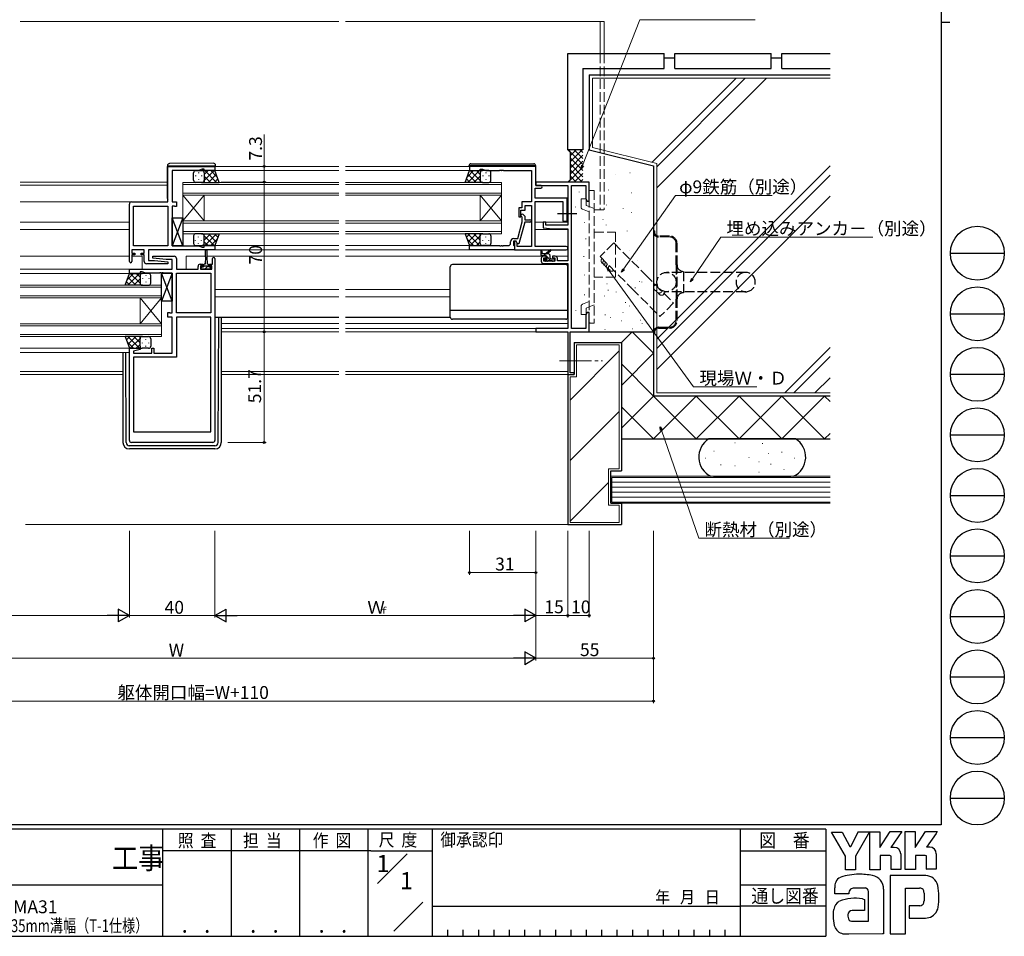
# Model space of a CAD drawing. Extents: x 0 to 1133, y 0 to 806.
# Drawn here: x 673 to 1133, y 0 to 428 of the extents above; entities that cross this region are included whole.
import ezdxf
from ezdxf.enums import TextEntityAlignment as Align

# ---------------------------------------------------------------- set-up
doc = ezdxf.new("R2010")
doc.units = 0
doc.linetypes.add('YCENTER_1', pattern=[13, 10, -1, 1, -1])
doc.linetypes.add('YHIDDEN_1', pattern=[4, 3, -1])
doc.layers.add('USER1', color=3, linetype='CONTINUOUS')
doc.layers.add('YKK_ZWAK', color=7, linetype='CONTINUOUS')
for name, color, linetype, lineweight in [('YKK_11', 7, 'CONTINUOUS', 30), ('YKK_12', 2, 'CONTINUOUS', 13), ('YKK_13', 4, 'CONTINUOUS', 30), ('YKK_D', 6, 'CONTINUOUS', 13), ('YSS_K', 3, 'CONTINUOUS', 13), ('YSS_KE', 3, 'CONTINUOUS', 30)]:
    doc.layers.add(name, color=color, linetype=linetype, lineweight=lineweight)
doc.styles.get("Standard").update_dxf_attribs({"font": 'ROMANS.SHX', "bigfont": 'EXTFONT.SHX'})
doc.styles.add('YKK_OSSTYLE1', font='romans.shx', dxfattribs={"width": 0.9, "bigfont": 'EXTFONT.SHX'})

# ---------------------------------------------------------------- blocks, each defined once
blk = doc.blocks.new('A201')
at = {"layer": 'YKK_ZWAK', "color": 254, "linetype": 'Continuous'}
for p, q in [((571, 410), (571, 35)), ((571, 222.5), (573, 222.5)), ((571, 35), (21, 35)), ((544, 34), (21, 34)), ((389, 34), (389, 9)), ((437, 34), (437, 9)), ((452, 34), (452, 9)), ((524, 34), (524, 9)), ((544, 34), (544, 9)), ((548.59, 27.71), (545.31, 33.35)), ((545.31, 33.35), (547.82, 33.35)), ((547.82, 33.35), (549.62, 29.99)), ((551.6, 33.43), (549.77, 29.88)), ((554.19, 33.43), (550.95, 27.7)), ((551.6, 33.43), (554.19, 33.43)), ((554.33, 24.55), (554.33, 33.41)), ((554.33, 33.41), (556.63, 33.41)), ((556.63, 29.77), (559.04, 33.45)), ((556.63, 33.41), (556.63, 29.77)), ((559.04, 33.45), (561.77, 33.45)), ((561.77, 33.45), (559.24, 29.78)), ((562.55, 24.63), (562.55, 33.49)), ((562.55, 33.49), (564.89, 33.49)), ((564.89, 29.78), (567.34, 33.49)), ((564.89, 33.49), (564.89, 29.78)), ((567.34, 33.49), (570.04, 33.49)), ((569.77, 33.02), (567.54, 29.84)), ((570.04, 33.49), (569.77, 33.02)), ((549.62, 29.99), (549.77, 29.88)), ((548.59, 24.53), (548.59, 27.71)), ((550.95, 27.7), (550.95, 24.53)), ((558.98, 27.87), (556.7, 27.87)), ((556.7, 27.87), (556.7, 24.55)), ((559.29, 27.75), (558.98, 27.87)), ((559.99, 29.78), (559.24, 29.78)), ((559.29, 24.61), (559.29, 27.75)), ((561.53, 28.24), (561.53, 24.61)), ((567.26, 27.89), (564.99, 27.89)), ((564.99, 27.89), (564.99, 24.63)), ((567.57, 27.77), (567.26, 27.89)), ((568.29, 29.84), (567.54, 29.84)), ((567.57, 24.65), (567.57, 27.77)), ((569.83, 28.24), (569.83, 24.65)), ((550.95, 24.53), (548.59, 24.53)), ((556.7, 24.55), (554.33, 24.55)), ((559.02, 23.22), (559.02, 9.57)), ((567.3, 23.22), (559.02, 23.22)), ((561.53, 24.61), (559.29, 24.61)), ((564.99, 24.63), (562.55, 24.63)), ((567.57, 24.68), (567.61, 24.65)), ((569.83, 24.65), (567.57, 24.65)), ((524, 21), (544, 21)), ((546.08, 18.95), (546.08, 20.33)), ((549.41, 18.95), (546.08, 18.95)), ((553.25, 20.28), (550.61, 20.23)), ((554.02, 12.52), (554.02, 19.47)), ((557.51, 20.01), (557.51, 9.59)), ((562.61, 9.57), (562.61, 20.24)), ((562.61, 20.24), (565.93, 20.24)), ((566.98, 19.17), (566.99, 17.29)), ((552.55, 17.73), (553.05, 17.62)), ((553.05, 17.62), (553.05, 15.05)), ((566.01, 16.15), (563.48, 16.15)), ((563.48, 16.15), (563.48, 13.2)), ((452, 16), (524, 16)), ((553.05, 15.05), (550.2, 15.05)), ((550, 12.52), (554.02, 12.52)), ((553.71, 12.52), (553.96, 12.52)), ((554.02, 12.52), (554.02, 12.52)), ((563.48, 13.2), (567.28, 13.2)), ((567.28, 13.2), (568.06, 13.37)), ((549.41, 9.53), (548.34, 9.53)), ((557.28, 9.55), (549.41, 9.53)), ((557.51, 9.59), (557.28, 9.55)), ((559.02, 9.57), (562.05, 9.57)), ((562.05, 9.57), (562.61, 9.57)), ((21, 9), (544, 9))]:
    blk.add_line(p, q, dxfattribs=at)
at = {"layer": 'YKK_ZWAK', "color": 8, "linetype": 'Continuous'}
for p, q in [((573.13, 168.56), (585.73, 168.56)), ((573.13, 154.42), (585.73, 154.42)), ((573.13, 140.28), (585.73, 140.28)), ((573.13, 126.14), (585.73, 126.14)), ((573.13, 112), (585.73, 112)), ((573.13, 97.86), (585.73, 97.86)), ((573.13, 83.72), (585.73, 83.72)), ((573.13, 69.58), (585.73, 69.58)), ((573.13, 55.44), (585.73, 55.44)), ((573.13, 41.3), (585.73, 41.3))]:
    blk.add_line(p, q, dxfattribs=at)
at = {"layer": 'YKK_ZWAK', "color": 131, "linetype": 'Continuous'}
for p, q in [((405, 34), (405, 9)), ((421, 34), (421, 9)), ((437.7, 29), (389, 29)), ((437.7, 29), (452, 29)), ((439.26, 21.33), (446.19, 28.25)), ((524, 29), (544, 29)), ((297, 21), (389, 21)), ((443.05, 10.18), (449.85, 16.98)), ((544, 16), (524, 16)), ((455.6, 10.5), (455.6, 9)), ((459.2, 10.5), (459.2, 9)), ((462.8, 10.5), (462.8, 9)), ((466.4, 10.5), (466.4, 9)), ((470, 10.5), (470, 9)), ((473.6, 10.5), (473.6, 9)), ((477.2, 10.5), (477.2, 9)), ((480.8, 10.5), (480.8, 9)), ((484.4, 10.5), (484.4, 9)), ((488, 10.5), (488, 9)), ((491.6, 10.5), (491.6, 9)), ((495.2, 10.5), (495.2, 9)), ((498.8, 10.5), (498.8, 9)), ((502.4, 10.5), (502.4, 9)), ((506, 10.5), (506, 9)), ((509.6, 10.5), (509.6, 9)), ((513.2, 10.5), (513.2, 9)), ((516.8, 10.5), (516.8, 9)), ((520.4, 10.5), (520.4, 9))]:
    blk.add_line(p, q, dxfattribs=at)
at = {"layer": 'YKK_ZWAK', "color": 8, "linetype": 'Continuous'}
for centre in [(579.43, 168.56), (579.43, 154.42), (579.43, 140.28), (579.43, 126.14), (579.43, 112), (579.43, 97.86), (579.43, 83.72), (579.43, 69.58), (579.43, 55.44), (579.43, 41.3)]:
    blk.add_circle(centre, 6.3, dxfattribs=at)
at = {"layer": 'YKK_ZWAK', "color": 254, "linetype": 'Continuous'}
for centre, radius, start, end in [((559.99, 28.24), 1.54, 0.0017, 89.996), ((568.29, 28.29), 1.54, 0.0017, 89.996), ((551.66, 10.86), 12.63, 89.8916, 109.3085), ((552.03, 8.67), 14.82, 78.7801, 91.4694), ((554.38, 20.07), 3.18, 40.6642, 80.3169), ((567.19, 20.11), 3.1, 14.4457, 87.0875), ((549.69, 20.31), 3.6, 158.4108, 179.7178), ((548, 21.1), 1.75, 109.0213, 161.5126), ((554.22, 20.08), 3.29, 358.7806, 38.7656), ((555.55, 18.15), 14.9, 350.9903, 10.6762), ((550.91, 18.99), 1.51, 138.4638, 181.7136), ((550.51, 19.02), 1.21, 85.5055, 126.7804), ((552.9, 19.18), 1.16, 14.7552, 72.4499), ((566.05, 19.37), 0.878, 16.4312, 96.9166), ((564.38, 18.85), 2.62, 4.9342, 17.0355), ((548.59, 14.77), 2.79, 121.8271, 169.0847), ((550.8, 8.39), 9.51, 79.381, 112.0583), ((566.01, 17.08), 0.933, 269.9547, 342.9014), ((564.36, 17.54), 2.64, 343.6902, 354.7536), ((553.61, 13.72), 7.92, 168.7637, 199.8008), ((550.84, 13.77), 1.69, 171.082, 216.7192), ((550.21, 14.01), 1.03, 90.3395, 178.0364), ((567.24, 16.32), 3.07, 285.4429, 349.9045), ((550.18, 13.6), 1.09, 230.9728, 260.7549), ((548.6, 12.25), 2.73, 207.3144, 263.5946)]:
    blk.add_arc(centre, radius, start, end, dxfattribs=at)
at = {"layer": 'YKK_ZWAK', "color": 131, "linetype": 'Continuous', "style": 'YKK_OSSTYLE1', "width": 0.9}
for s, height, p in [('照  査', 3, (392.56, 29.87)), ('担  当', 3, (407.82, 29.87)), ('作  図', 3, (424.09, 29.88)), ('尺  度', 3, (439.51, 30.04)), ('御承認印', 3, (453.91, 30.05)), ('図\u3000番', 3.2, (528.43, 29.81)), ('年   月   日', 2.828, (504.13, 16.74)), ('通し図番', 3.2, (526.63, 16.8)), (' ． ．', 3.5, (392.18, 9.75)), (' ． ．', 3.5, (408.18, 9.75)), (' ． ．', 3.5, (424.18, 9.75))]:
    blk.add_text(s, height=height, dxfattribs=at).set_placement(p)
at = {"layer": 'YKK_ZWAK', "color": 254, "linetype": 'Continuous', "style": 'YKK_OSSTYLE1', "width": 0.9}
blk.add_text('工事', height=5, dxfattribs=at).set_placement((377.17, 24.75))

msp = doc.modelspace()

# ---------------------------------------------------------------- linework, layer by layer
at = {"layer": 'YKK_11', "linetype": 'ByBlock', "lineweight": -2, "ltscale": 0.5}
for p, q in [((742.47, 343.1), (742.47, 359.7)), ((742.47, 359.7), (764.47, 359.7)), ((764.47, 359.7), (764.47, 357.7)), ((914.47, 359.7), (883.47, 359.7)), ((883.47, 359.7), (883.47, 357.7)), ((914.47, 350.7), (914.47, 359.7)), ((756.74, 357.77), (744.47, 357.77)), ((744.47, 357.77), (744.47, 343.1)), ((758.47, 358.4), (756.74, 357.77)), ((759.47, 358.4), (758.47, 358.4)), ((759.47, 357.7), (759.47, 358.4)), ((764.47, 357.7), (759.47, 357.7)), ((883.47, 357.7), (888.47, 357.7)), ((888.47, 357.7), (888.47, 358.4)), ((888.47, 358.4), (889.47, 358.4)), ((889.47, 358.4), (891.12, 357.8)), ((891.12, 357.8), (897.51, 357.8)), ((897.51, 357.8), (897.69, 357.92)), ((897.69, 357.92), (898.24, 357.92)), ((898.24, 357.92), (898.43, 357.8)), ((898.43, 357.8), (898.51, 357.8)), ((898.51, 357.8), (898.69, 357.92)), ((898.69, 357.92), (899.24, 357.92)), ((899.24, 357.92), (899.43, 357.8)), ((899.43, 357.8), (912.47, 357.8)), ((912.47, 357.8), (912.47, 343.1)), ((939.47, 352.4), (914.47, 352.4)), ((914.47, 352.4), (914.47, 350.77)), ((914.47, 350.77), (929.47, 350.77)), ((916.87, 350.7), (914.47, 350.7)), ((929.47, 350.77), (929.47, 332.3)), ((931.1, 284.03), (931.1, 350.77)), ((931.1, 350.77), (937.84, 350.77)), ((937.84, 350.77), (937.84, 344.5)), ((939.47, 343.4), (939.47, 352.4)), ((914.1, 344.9), (914.1, 349.5)), ((914.1, 349.5), (916.87, 349.5)), ((724.47, 315.3), (724.47, 342.1)), ((725.47, 343.1), (742.47, 343.1)), ((726.4, 322.63), (726.4, 341.17)), ((726.4, 341.17), (742.47, 341.17)), ((742.47, 341.17), (742.47, 322.63)), ((742.47, 341.17), (742.47, 322.63)), ((744.47, 343.1), (746.47, 343.1)), ((745.34, 341.17), (744.47, 341.17)), ((744.47, 341.17), (744.47, 322.63)), ((745.51, 341.09), (745.34, 341.17)), ((745.67, 341), (745.51, 341.09)), ((746.47, 341), (745.67, 341)), ((746.47, 343.1), (746.47, 341)), ((912.47, 343.1), (907.97, 343.1)), ((907.97, 343.1), (907.97, 340.3)), ((909.47, 339.3), (909.47, 341.47)), ((909.47, 341.47), (912.47, 341.47)), ((912.47, 341.47), (912.47, 322.33)), ((929.17, 344.9), (914.1, 344.9)), ((914.1, 322.33), (914.1, 343.27)), ((914.1, 343.27), (927.17, 343.27)), ((927.17, 343.27), (927.17, 334.1)), ((929.17, 338.06), (929.17, 344.9)), ((937.84, 344.5), (938.47, 343.4)), ((938.47, 343.4), (939.47, 343.4)), ((907.97, 340.3), (906.47, 340.3)), ((906.47, 340.3), (906.47, 336.1)), ((906.47, 336.1), (907.47, 336.1)), ((907.47, 336.1), (907.47, 339.3)), ((907.47, 339.3), (909.47, 339.3)), ((908.07, 335.96), (907.65, 336.38)), ((908.49, 337.23), (909.27, 336.45)), ((909.27, 336.45), (909.27, 334.8)), ((929.05, 337.88), (929.17, 338.06)), ((929.05, 337.33), (929.05, 337.88)), ((929.17, 337.15), (929.05, 337.33)), ((929.17, 334.1), (929.17, 337.15)), ((905.99, 326), (908.07, 333.77)), ((909.27, 333.6), (906.56, 323.5)), ((908.07, 333.77), (908.07, 335.96)), ((909.27, 334.8), (911.67, 334.8)), ((911.67, 333.6), (909.27, 333.6)), ((919.17, 333.6), (917.97, 333.6)), ((917.97, 333.6), (917.97, 331)), ((919.17, 332.3), (919.17, 333.6)), ((929.47, 332.3), (919.17, 332.3)), ((927.17, 334.1), (929.17, 334.1)), ((917.97, 331), (922.47, 330.6)), ((922.47, 330.6), (929.47, 330.6)), ((929.47, 330.6), (929.47, 315.6)), ((742.47, 322.63), (726.4, 322.63)), ((744.47, 322.63), (748.51, 322.63)), ((748.51, 322.63), (748.69, 322.51)), ((748.69, 322.51), (749.24, 322.51)), ((749.24, 322.51), (749.43, 322.63)), ((749.43, 322.63), (749.51, 322.63)), ((749.51, 322.63), (749.69, 322.51)), ((749.69, 322.51), (750.24, 322.51)), ((750.24, 322.51), (750.43, 322.63)), ((750.43, 322.63), (756.74, 322.63)), ((756.74, 322.63), (758.47, 322)), ((759.47, 322), (759.47, 322.7)), ((759.47, 322.7), (764.47, 322.7)), ((764.47, 322.7), (764.47, 320.7)), ((883.47, 320.7), (883.47, 322.7)), ((883.47, 322.7), (897.51, 322.7)), ((897.51, 322.7), (897.69, 322.58)), ((897.69, 322.58), (898.24, 322.58)), ((898.24, 322.58), (898.43, 322.7)), ((898.43, 322.7), (898.51, 322.7)), ((898.51, 322.7), (898.69, 322.58)), ((898.69, 322.58), (899.24, 322.58)), ((899.24, 322.58), (899.43, 322.7)), ((899.43, 322.7), (901.67, 322.7)), ((902.67, 323.7), (902.67, 324.5)), ((905.27, 324.7), (903.97, 324.7)), ((903.97, 324.7), (903.97, 322.9)), ((903.97, 322.9), (904.17, 322.7)), ((904.17, 326), (905.99, 326)), ((904.17, 322.7), (904.47, 322.4)), ((905.27, 324.7), (904.47, 324.7)), ((904.47, 324.7), (904.47, 320.7)), ((904.47, 322.4), (904.47, 320.7)), ((905.77, 323.84), (905.27, 324.7)), ((905.96, 323.5), (905.27, 324.7)), ((905.77, 322.33), (905.77, 323.84)), ((912.47, 322.33), (905.77, 322.33)), ((906.56, 323.5), (905.96, 323.5)), ((928.65, 322.33), (914.1, 322.33)), ((731.47, 320.7), (725.67, 320.7)), ((725.67, 320.7), (725.67, 319.2)), ((725.67, 319.2), (727.07, 319.2)), ((727.07, 318.4), (725.67, 318.4)), ((725.67, 318.4), (725.67, 315.3)), ((727.07, 319.2), (727.07, 318.4)), ((730.07, 318.4), (730.07, 319.2)), ((730.07, 319.2), (731.47, 319.2)), ((731.47, 318.4), (730.07, 318.4)), ((731.47, 319.2), (731.47, 320.7)), ((731.47, 315.2), (731.47, 318.4)), ((764.47, 320.7), (733.4, 320.7)), ((733.4, 320.7), (733.4, 315.7)), ((735.45, 316.75), (735.49, 317.7)), ((735.49, 317.7), (745.47, 317.7)), ((758.47, 322), (759.47, 322)), ((904.47, 320.7), (883.47, 320.7)), ((904.47, 320.7), (928.65, 320.7)), ((919.27, 317.7), (917.97, 317.7)), ((919.27, 316.9), (919.27, 317.7)), ((923.57, 317.7), (922.27, 317.7)), ((922.27, 317.7), (922.27, 316.9)), ((742.45, 314.2), (732.47, 314.2)), ((733.4, 315.7), (736.28, 315.7)), ((741.66, 316.2), (735.45, 316.75)), ((736.28, 315.7), (742.49, 315.16)), ((744.54, 316.2), (741.66, 316.2)), ((742.49, 315.16), (742.45, 314.2)), ((744.54, 311.7), (744.54, 316.2)), ((746.47, 316.7), (746.47, 311.7)), ((756.57, 311.7), (756.57, 313)), ((757.57, 314), (758.87, 314)), ((758.87, 313.2), (757.77, 313.2)), ((757.77, 313.2), (757.77, 311.7)), ((758.87, 314), (758.87, 313.2)), ((761.87, 313.2), (761.87, 314)), ((761.87, 314), (763.27, 314)), ((762.97, 313.2), (761.87, 313.2)), ((762.97, 311.7), (762.97, 313.2)), ((763.27, 314), (763.27, 316.6)), ((764.47, 316.6), (764.47, 231.7)), ((916.97, 316.7), (916.97, 315.4)), ((917.97, 314.4), (929.47, 314.4)), ((918.17, 315.4), (918.17, 316.9)), ((918.17, 316.9), (919.27, 316.9)), ((923.37, 315.4), (918.17, 315.4)), ((922.27, 316.9), (923.37, 316.9)), ((923.37, 316.9), (923.37, 315.4)), ((924.57, 315.6), (924.57, 316.7)), ((929.47, 315.6), (924.57, 315.6)), ((929.47, 314.4), (929.47, 284.03)), ((724.47, 309.7), (724.47, 311.7)), ((724.47, 311.7), (744.54, 311.7)), ((729.47, 309.7), (724.47, 309.7)), ((730.47, 310.4), (729.47, 310.4)), ((729.47, 310.4), (729.47, 309.7)), ((732.2, 309.77), (730.47, 310.4)), ((738.51, 309.77), (732.2, 309.77)), ((738.69, 309.89), (738.51, 309.77)), ((739.24, 309.89), (738.69, 309.89)), ((739.43, 309.77), (739.24, 309.89)), ((739.51, 309.77), (739.43, 309.77)), ((739.69, 309.89), (739.51, 309.77)), ((740.24, 309.89), (739.69, 309.89)), ((740.43, 309.77), (740.24, 309.89)), ((744.47, 309.77), (740.43, 309.77)), ((744.47, 291.23), (744.47, 309.77)), ((746.47, 311.7), (756.57, 311.7)), ((746.47, 291.23), (746.47, 309.77)), ((746.47, 309.77), (762.54, 309.77)), ((757.77, 311.7), (762.97, 311.7)), ((762.54, 309.77), (762.54, 291.23)), ((762.54, 309.77), (762.54, 291.23)), ((742.47, 289.3), (742.47, 291.4)), ((742.47, 291.4), (743.27, 291.4)), ((743.27, 291.4), (743.43, 291.32)), ((743.43, 291.32), (743.6, 291.23)), ((743.6, 291.23), (744.47, 291.23)), ((762.54, 291.23), (746.47, 291.23)), ((938.47, 291.4), (937.84, 290.31)), ((937.84, 290.31), (937.84, 284.03)), ((939.47, 291.4), (938.47, 291.4)), ((939.47, 287.86), (939.47, 291.4)), ((744.47, 289.3), (742.47, 289.3)), ((744.47, 272.43), (744.47, 289.3)), ((762.54, 289.3), (746.47, 289.3)), ((746.47, 289.3), (746.47, 270.5)), ((762.54, 235.7), (762.54, 289.3)), ((762.54, 235.7), (762.54, 289.3)), ((939.35, 287.68), (939.47, 287.86)), ((939.35, 287.13), (939.35, 287.68)), ((939.47, 286.95), (939.35, 287.13)), ((939.35, 286.68), (939.47, 286.86)), ((939.35, 286.13), (939.35, 286.68)), ((939.47, 285.95), (939.35, 286.13)), ((939.47, 286.86), (939.47, 286.95)), ((939.47, 282.4), (939.47, 285.95)), ((929.47, 284.03), (914.47, 284.03)), ((914.47, 284.03), (914.47, 282.4)), ((914.47, 282.4), (929.47, 282.4)), ((929.47, 282.4), (929.47, 262.4)), ((930.47, 263.3), (930.47, 282.4)), ((930.47, 282.4), (939.47, 282.4)), ((937.84, 284.03), (931.1, 284.03)), ((724.47, 231.7), (724.47, 274.7)), ((724.47, 274.7), (729.43, 274.7)), ((729.5, 274.18), (726.4, 273.35)), ((726.4, 273.35), (726.4, 272.43)), ((726.4, 272.43), (734.97, 272.43)), ((729.43, 274.7), (729.5, 274.18)), ((734.97, 272.43), (734.97, 274.7)), ((734.97, 274.7), (735.97, 274.7)), ((735.97, 274.7), (735.97, 272.43)), ((735.97, 272.43), (744.47, 272.43)), ((746.47, 270.5), (726.4, 270.5)), ((726.4, 270.5), (726.4, 235.7)), ((929.47, 262.4), (932.47, 262.4)), ((932.47, 263.3), (930.47, 263.3)), ((932.47, 262.4), (932.47, 263.3)), ((726.4, 235.7), (762.54, 235.7)), ((763.47, 230.7), (725.47, 230.7))]:
    msp.add_line(p, q, dxfattribs=at)
for centre, radius, start, end in [((916.87, 350.1), 0.6, 270, 90), ((725.47, 342.1), 1, 90, 180), ((908.07, 336.8), 0.6, 45, 225), ((911.67, 334.2), 0.6, 270, 90), ((901.67, 323.7), 1, 270, 360), ((904.17, 324.5), 1.5, 90, 180), ((928.65, 321.52), 0.815, 270, 90), ((745.47, 316.7), 1, 0, 90), ((917.97, 316.7), 1, 90, 180), ((923.57, 316.7), 1, 0, 90), ((725.07, 315.3), 0.6, 180, 0), ((732.47, 315.2), 1, 180, 270), ((757.57, 313), 1, 90, 180), ((763.87, 316.6), 0.6, 360, 180), ((917.97, 315.4), 1, 180, 270), ((725.47, 231.7), 1, 180, 270), ((763.47, 231.7), 1, 270, 360)]:
    msp.add_arc(centre, radius, start, end, dxfattribs=at)
at = {"layer": 'YKK_12', "ltscale": 1.5}
for p, q in [((822.47, 427.4), (673.47, 427.4)), ((822.47, 359.7), (764.17, 359.7)), ((883.77, 359.7), (825.47, 359.7)), ((822.47, 357.7), (763.97, 357.7)), ((883.97, 357.7), (825.47, 357.7)), ((742.27, 352.4), (673.47, 352.4)), ((742.27, 351), (673.47, 351)), ((822.47, 352.21), (749.47, 352.21)), ((749.47, 352.21), (749.47, 346.21)), ((749.47, 351.21), (822.47, 351.21)), ((825.47, 352.21), (898.47, 352.21)), ((898.47, 351.21), (825.47, 351.21)), ((898.47, 352.21), (898.47, 346.21)), ((822.47, 347.21), (749.47, 347.21)), ((749.47, 346.21), (822.47, 346.21)), ((749.47, 334.21), (749.47, 346.21)), ((749.47, 334.21), (759.47, 346.21)), ((749.47, 346.21), (759.47, 334.21)), ((759.47, 334.21), (759.47, 346.21)), ((825.47, 347.21), (898.47, 347.21)), ((898.47, 346.21), (825.47, 346.21)), ((888.47, 334.21), (888.47, 346.21)), ((898.47, 334.21), (888.47, 346.21)), ((898.47, 346.21), (888.47, 334.21)), ((898.47, 334.21), (898.47, 346.21)), ((725.47, 343.1), (673.47, 343.1)), ((724.47, 333.6), (673.47, 333.6)), ((822.47, 334.21), (749.47, 334.21)), ((749.47, 334.21), (749.47, 328.21)), ((749.47, 333.21), (822.47, 333.21)), ((825.47, 334.21), (898.47, 334.21)), ((898.47, 333.21), (825.47, 333.21)), ((898.47, 334.21), (898.47, 328.21)), ((929.47, 333.6), (914.1, 333.6)), ((724.47, 330.2), (673.47, 330.2)), ((822.47, 329.21), (749.47, 329.21)), ((749.47, 328.21), (822.47, 328.21)), ((825.47, 329.21), (898.47, 329.21)), ((898.47, 328.21), (825.47, 328.21)), ((929.47, 330.2), (914.1, 330.2)), ((822.47, 322.7), (763.97, 322.7)), ((883.97, 322.7), (825.47, 322.7)), ((724.47, 317.7), (673.47, 317.7)), ((730.54, 317.7), (725.67, 317.7)), ((730.54, 317.7), (730.54, 311.7)), ((822.47, 320.7), (733.69, 320.7)), ((760.12, 317.7), (751.04, 317.7)), ((751.04, 317.7), (751.04, 311.81)), ((822.47, 317.7), (760.62, 317.7)), ((883.77, 320.7), (825.47, 320.7)), ((917.97, 317.7), (825.47, 317.7)), ((929.47, 317.7), (923.57, 317.7)), ((724.77, 311.7), (673.47, 311.7)), ((724.97, 309.7), (673.47, 309.7)), ((673.47, 304.21), (739.47, 304.21)), ((739.47, 304.21), (739.47, 298.21)), ((739.47, 303.21), (673.47, 303.21)), ((673.47, 299.21), (739.47, 299.21)), ((822.47, 302.2), (764.47, 302.2)), ((874.47, 302.2), (825.47, 302.2)), ((739.47, 298.21), (673.47, 298.21)), ((729.47, 286.21), (729.47, 298.21)), ((739.47, 286.21), (729.47, 298.21)), ((739.47, 298.21), (729.47, 286.21)), ((739.47, 286.21), (739.47, 298.21)), ((822.47, 298.8), (764.47, 298.8)), ((874.47, 298.8), (825.47, 298.8)), ((673.47, 286.21), (739.47, 286.21)), ((739.47, 286.21), (739.47, 280.21)), ((822.47, 286.3), (767.47, 286.3)), ((929.47, 286.3), (825.47, 286.3)), ((739.47, 285.21), (673.47, 285.21)), ((673.47, 281.21), (739.47, 281.21)), ((822.47, 284.03), (767.47, 284.03)), ((822.47, 282.4), (767.47, 282.4)), ((914.77, 284.03), (825.47, 284.03)), ((914.77, 282.4), (825.47, 282.4)), ((739.47, 280.21), (673.47, 280.21)), ((724.97, 274.7), (673.47, 274.7)), ((724.47, 272.7), (673.47, 272.7)), ((721.47, 263.9), (673.47, 263.9)), ((721.47, 262.4), (673.47, 262.4)), ((822.47, 263.9), (767.47, 263.9)), ((822.47, 262.4), (767.47, 262.4)), ((929.47, 263.9), (825.47, 263.9)), ((929.47, 262.4), (825.47, 262.4))]:
    msp.add_line(p, q, dxfattribs=at)
at = {"layer": 'YKK_12', "lineweight": 13, "ltscale": 1.5}
for p, q in [((825.47, 427.4), (946.47, 427.4)), ((944.47, 427.4), (944.47, 412.4)), ((946.47, 427.4), (946.47, 412.4))]:
    msp.add_line(p, q, dxfattribs=at)
at = {"layer": 'YKK_12', "linetype": 'YHIDDEN_1', "lineweight": 13, "ltscale": 1.5}
for p, q in [((944.47, 412.4), (944.47, 339.4)), ((946.47, 412.4), (946.47, 339.4)), ((941.77, 339.4), (946.47, 339.4))]:
    msp.add_line(p, q, dxfattribs=at)
at = {"layer": 'YKK_13', "ltscale": 1.5}
for p, q in [((742.27, 360.01), (742.27, 360)), ((742.27, 360), (742.77, 360)), ((742.27, 360), (742.27, 359.7)), ((742.27, 344.7), (742.27, 359.7)), ((742.77, 360), (764.27, 360)), ((763.76, 361.19), (743.26, 361.01)), ((764.27, 360), (764.77, 360)), ((764.77, 360), (764.77, 360.19)), ((764.77, 359.7), (764.77, 360)), ((883.67, 359.9), (883.17, 359.9)), ((883.17, 359.9), (883.17, 359.7)), ((913.97, 359.9), (883.67, 359.9)), ((884.17, 360.9), (913.47, 360.9)), ((914.47, 359.9), (913.97, 359.9)), ((914.47, 359.2), (914.47, 359.9)), ((754.47, 353.2), (754.47, 356.7)), ((755.42, 355.37), (755.42, 355.17)), ((755.47, 357.7), (758.47, 357.7)), ((756.83, 356.78), (756.83, 356.58)), ((758.25, 355.37), (758.25, 355.17)), ((764.47, 357.7), (758.47, 357.7)), ((759.47, 353.08), (764.09, 357.7)), ((759.47, 355.91), (761.26, 357.7)), ((759.47, 356.7), (759.47, 353.1)), ((759.47, 356.3), (759.47, 352.2)), ((759.47, 355.14), (762.41, 352.2)), ((759.74, 357.7), (765.24, 352.2)), ((761.42, 352.2), (765.11, 355.9)), ((762.57, 357.7), (765.53, 354.74)), ((766.43, 352.2), (764.47, 357.7)), ((881.51, 352.2), (883.47, 357.7)), ((885.37, 357.7), (882.41, 354.74)), ((888.2, 357.7), (882.7, 352.2)), ((886.52, 352.2), (882.83, 355.9)), ((883.47, 357.7), (889.47, 357.7)), ((888.47, 353.08), (883.85, 357.7)), ((888.47, 355.14), (885.53, 352.2)), ((888.47, 355.91), (886.68, 357.7)), ((888.47, 356.7), (888.47, 353.1)), ((888.47, 356.3), (888.47, 352.2)), ((892.47, 357.7), (889.47, 357.7)), ((889.69, 355.37), (889.69, 355.17)), ((891.11, 356.78), (891.11, 356.58)), ((892.52, 355.37), (892.52, 355.17)), ((893.47, 353.2), (893.47, 356.7)), ((758.47, 352.2), (755.47, 352.2)), ((756.83, 353.75), (756.83, 353.55)), ((758.25, 352.2), (766.43, 352.2)), ((759.47, 352.31), (759.58, 352.2)), ((764.25, 352.2), (765.86, 353.82)), ((889.69, 352.2), (881.51, 352.2)), ((883.69, 352.2), (882.08, 353.82)), ((888.47, 352.32), (888.36, 352.2)), ((889.47, 352.2), (892.47, 352.2)), ((891.11, 353.75), (891.11, 353.55)), ((749.47, 322.63), (744.47, 335.63)), ((749.47, 335.63), (744.47, 322.63)), ((744.47, 322.63), (744.47, 335.63)), ((744.47, 335.63), (749.47, 335.63)), ((749.47, 335.63), (749.47, 322.63)), ((754.47, 327.2), (754.47, 323.7)), ((758.47, 328.2), (755.47, 328.2)), ((756.83, 326.65), (756.83, 326.85)), ((758.25, 328.2), (766.43, 328.2)), ((759.47, 328.09), (759.58, 328.2)), ((759.47, 325.26), (762.41, 328.2)), ((759.47, 324.1), (759.47, 328.2)), ((759.47, 327.32), (764.09, 322.7)), ((759.47, 323.7), (759.47, 327.3)), ((759.74, 322.7), (765.24, 328.2)), ((761.42, 328.2), (765.11, 324.51)), ((764.25, 328.2), (765.86, 326.59)), ((766.43, 328.2), (764.47, 322.7)), ((889.69, 328.21), (881.51, 328.21)), ((881.51, 328.21), (883.47, 322.71)), ((883.69, 328.21), (882.08, 326.59)), ((888.2, 322.71), (882.7, 328.21)), ((886.52, 328.21), (882.83, 324.51)), ((888.47, 327.33), (883.85, 322.71)), ((888.47, 325.27), (885.53, 328.21)), ((888.47, 328.09), (888.36, 328.21)), ((888.47, 324.11), (888.47, 328.21)), ((888.47, 323.71), (888.47, 327.31)), ((889.47, 328.21), (892.47, 328.21)), ((891.11, 326.66), (891.11, 326.86)), ((893.47, 327.21), (893.47, 323.71)), ((749.47, 322.63), (744.47, 322.63)), ((755.42, 325.04), (755.42, 325.24)), ((755.47, 322.7), (758.47, 322.7)), ((756.83, 323.62), (756.83, 323.82)), ((758.25, 325.04), (758.25, 325.24)), ((764.47, 322.7), (758.47, 322.7)), ((759.47, 324.5), (761.26, 322.7)), ((762.57, 322.7), (765.53, 325.67)), ((885.37, 322.71), (882.41, 325.67)), ((883.47, 322.71), (889.47, 322.71)), ((888.47, 324.5), (886.68, 322.71)), ((892.47, 322.71), (889.47, 322.71)), ((889.69, 325.04), (889.69, 325.24)), ((891.11, 323.63), (891.11, 323.83)), ((892.52, 325.04), (892.52, 325.24)), ((760.12, 317.5), (760.12, 320.45)), ((760.62, 320.45), (760.62, 317.5)), ((916.97, 318.2), (916.97, 320.2)), ((920.17, 318.9), (916.97, 318.9)), ((917.27, 320.03), (917.47, 318.9)), ((919.27, 317.9), (917.27, 317.9)), ((918.87, 318.9), (921.09, 320.59)), ((919.47, 318.9), (921.29, 320.31)), ((919.57, 316.97), (919.57, 317.6)), ((921.17, 316.8), (921.17, 317.9)), ((759.12, 313.6), (759.12, 312.8)), ((759.12, 313.3), (761.62, 313.3)), ((759.87, 314), (759.52, 314)), ((760.12, 317.5), (759.87, 314)), ((760.62, 317.5), (760.87, 314)), ((761.22, 314), (760.87, 314)), ((761.62, 312.8), (761.62, 313.6)), ((928.47, 313.8), (875.47, 313.8)), ((919.06, 315.49), (918.56, 315.99)), ((918.77, 316.5), (919.11, 316.5)), ((919.87, 315.4), (919.27, 315.4)), ((922.17, 315.6), (920.07, 315.6)), ((921.47, 316.5), (922.87, 316.5)), ((922.87, 315.4), (922.37, 315.4)), ((923.17, 316.2), (923.17, 315.7)), ((722.51, 304.2), (724.47, 309.7)), ((726.37, 309.7), (723.41, 306.74)), ((729.2, 309.7), (723.7, 304.2)), ((724.47, 309.7), (730.47, 309.7)), ((729.47, 305.08), (724.85, 309.7)), ((729.47, 307.91), (727.68, 309.7)), ((729.47, 308.7), (729.47, 305.1)), ((733.47, 309.7), (730.47, 309.7)), ((732.11, 308.78), (732.11, 308.58)), ((734.47, 305.2), (734.47, 308.7)), ((744.47, 296.77), (739.47, 309.77)), ((744.47, 309.77), (739.47, 296.77)), ((739.47, 296.77), (739.47, 309.77)), ((739.47, 309.77), (744.47, 309.77)), ((744.47, 309.77), (744.47, 296.77)), ((758.07, 311.7), (758.07, 312.8)), ((758.07, 312.8), (759.12, 312.8)), ((762.67, 311.7), (758.07, 311.7)), ((761.62, 312.8), (762.67, 312.8)), ((762.67, 312.8), (762.67, 311.7)), ((874.47, 289.3), (874.47, 312.8)), ((929.47, 289.3), (929.47, 312.8)), ((730.69, 304.2), (722.51, 304.2)), ((724.69, 304.2), (723.08, 305.82)), ((727.52, 304.2), (723.83, 307.9)), ((729.47, 307.14), (726.53, 304.2)), ((729.47, 304.31), (729.36, 304.2)), ((729.47, 308.3), (729.47, 304.2)), ((730.47, 304.2), (733.47, 304.2)), ((730.69, 307.37), (730.69, 307.17)), ((732.11, 305.75), (732.11, 305.55)), ((733.52, 307.37), (733.52, 307.17)), ((744.47, 296.77), (739.47, 296.77)), ((929.47, 292.34), (874.47, 292.34)), ((764.47, 289.3), (822.47, 289.3)), ((765.98, 230.7), (766.26, 289.3)), ((767.47, 289.3), (767.47, 230.71)), ((825.47, 289.3), (874.47, 289.3)), ((928.47, 288.3), (875.47, 288.3)), ((730.69, 280.2), (722.51, 280.2)), ((722.51, 280.2), (724.47, 274.7)), ((724.69, 280.2), (723.08, 278.59)), ((726.37, 274.7), (723.41, 277.67)), ((729.2, 274.7), (723.7, 280.2)), ((727.52, 280.2), (723.83, 276.51)), ((729.47, 279.32), (724.85, 274.7)), ((729.47, 277.26), (726.53, 280.2)), ((729.47, 276.5), (727.68, 274.7)), ((729.47, 280.09), (729.36, 280.2)), ((729.47, 276.1), (729.47, 280.2)), ((729.47, 275.7), (729.47, 279.3)), ((730.47, 280.2), (733.47, 280.2)), ((730.69, 277.04), (730.69, 277.24)), ((732.11, 278.65), (732.11, 278.85)), ((733.52, 277.04), (733.52, 277.24)), ((734.47, 279.2), (734.47, 275.7)), ((721.47, 272.7), (721.47, 230.71)), ((722.96, 230.7), (722.76, 272.7)), ((724.47, 274.7), (730.47, 274.7)), ((733.47, 274.7), (730.47, 274.7)), ((732.11, 275.62), (732.11, 275.82)), ((764.48, 229.21), (724.46, 229.21)), ((764.47, 227.71), (724.47, 227.71))]:
    msp.add_line(p, q, dxfattribs=at)
at = {"layer": 'YKK_13', "linetype": 'YHIDDEN_1', "lineweight": 13, "ltscale": 1.5}
for p, q in [((939.47, 348.5), (941.77, 348.5)), ((939.47, 286.5), (939.47, 348.5)), ((941.77, 348.5), (941.77, 286.5)), ((935.67, 340.62), (935.67, 344.5)), ((935.67, 344.5), (937.97, 344.5)), ((937.97, 344.5), (937.97, 341.5)), ((937.97, 341.5), (939.47, 340.89)), ((939.47, 340.89), (941.77, 339.96)), ((936.3, 339.69), (939.47, 338.41)), ((941.77, 329), (951.77, 329)), ((951.77, 329), (951.77, 308)), ((951.77, 308), (941.77, 308)), ((936.3, 295.3), (939.47, 296.59)), ((939.47, 294.1), (941.77, 295.03)), ((935.67, 294.38), (935.67, 290.5)), ((935.67, 290.5), (937.97, 290.5)), ((937.97, 293.5), (939.47, 294.1)), ((937.97, 290.5), (937.97, 293.5)), ((939.47, 286.5), (941.77, 286.5))]:
    msp.add_line(p, q, dxfattribs=at)
at = {"layer": 'YKK_13', "linetype": 'YCENTER_1'}
msp.add_line((933.6, 337.6), (924.67, 337.6), dxfattribs=at)
at = {"layer": 'YKK_13', "linetype": 'YHIDDEN_1', "ltscale": 1.5}
for p, q in [((969.47, 329.64), (969.47, 329.14)), ((969.87, 329.64), (969.47, 329.64)), ((969.47, 329.14), (969.47, 282.14)), ((969.87, 329.64), (969.87, 329.14)), ((976.97, 327.14), (971.87, 327.14)), ((976.97, 326.74), (971.87, 326.74)), ((980.07, 313.64), (980.07, 323.64)), ((980.47, 313.64), (980.47, 323.64)), ((980.07, 313.64), (980.07, 297.64)), ((980.47, 297.64), (980.47, 313.64)), ((1012.57, 310.14), (975.57, 310.14)), ((983.47, 310.64), (983.47, 300.64)), ((1012.57, 301.14), (975.57, 301.14)), ((980.07, 287.64), (980.07, 297.64)), ((980.47, 287.64), (980.47, 297.64)), ((969.47, 282.14), (969.47, 281.64)), ((969.47, 281.64), (969.87, 281.64)), ((969.87, 282.14), (969.87, 281.64)), ((971.87, 284.54), (976.97, 284.54)), ((971.87, 284.14), (976.97, 284.14))]:
    msp.add_line(p, q, dxfattribs=at)
at = {"layer": 'YKK_13', "linetype": 'Continuous', "ltscale": 1.5}
for p, q in [((919.2, 317.9), (918.2, 318.9)), ((921.11, 318.23), (920.5, 318.85)), ((761.3, 313.3), (760.37, 312.38)), ((919.45, 315.4), (918.51, 316.35)), ((921.5, 315.6), (919.57, 317.53)), ((923.17, 316.18), (922.84, 316.5)), ((758.55, 312.8), (758.07, 312.32)), ((760.37, 312.38), (759.7, 311.7)), ((762.67, 312.43), (761.94, 311.7))]:
    msp.add_line(p, q, dxfattribs=at)
at = {"layer": 'YKK_13', "linetype": 'YCENTER_1', "lineweight": 13, "ltscale": 1.5}
msp.add_line((925.56, 268.9), (945.59, 268.9), dxfattribs=at)
at = {"layer": 'YKK_13', "linetype": 'YHIDDEN_1', "ltscale": 1.5}
msp.add_circle((975.57, 305.64), 4.5, dxfattribs=at)
at = {"layer": 'YKK_13', "ltscale": 1.5}
for centre, radius, start, end in [((743.27, 360.01), 1, 90.5, 180), ((763.77, 360.19), 1, 0, 90.5), ((884.17, 359.9), 1, 90, 180), ((913.47, 359.9), 1, 0, 90), ((755.47, 356.7), 1, 90, 180), ((758.47, 356.7), 1, 360, 90), ((758.47, 356.7), 1, 360, 90), ((889.47, 356.7), 1, 90, 180), ((889.47, 356.7), 1, 90, 180), ((892.47, 356.7), 1, 0, 90), ((755.47, 353.2), 1, 180, 270), ((758.47, 353.2), 1, 270, 360), ((758.47, 353.2), 1, 270, 360), ((889.47, 353.2), 1, 180, 270), ((889.47, 353.2), 1, 180, 270), ((892.47, 353.2), 1, 270, 0), ((742.77, 344.7), 0.5, 180, 233.1302), ((755.47, 327.2), 1, 90, 180), ((758.47, 327.2), 1, 0, 90), ((758.47, 327.2), 1, 0, 90), ((889.47, 327.21), 1, 90, 180), ((889.47, 327.21), 1, 90, 180), ((892.47, 327.21), 1, 360, 90), ((755.47, 323.7), 1, 180, 270), ((758.47, 323.7), 1, 270, 0), ((758.47, 323.7), 1, 270, 0), ((889.47, 323.71), 1, 180, 270), ((889.47, 323.71), 1, 180, 270), ((892.47, 323.71), 1, 270, 360), ((760.37, 320.45), 0.25, 0, 180), ((917.17, 320.2), 0.2, 300, 180), ((917.27, 318.2), 0.3, 180, 270), ((919.27, 317.6), 0.3, 0, 90), ((920.17, 317.9), 1, 0, 90), ((921.27, 320.5), 0.2, 275.5829, 155.5829), ((759.52, 313.6), 0.4, 90, 180), ((761.22, 313.6), 0.4, 0, 90), ((875.47, 312.8), 1, 90, 180), ((918.77, 316.2), 0.3, 90, 225), ((919.27, 315.7), 0.3, 225, 270), ((919.11, 316.2), 0.3, 33.0557, 90), ((919.57, 316.5), 0.25, 213.0557, 56.9443), ((919.87, 316.97), 0.3, 180, 236.9443), ((919.87, 315.6), 0.2, 270, 0), ((921.47, 316.8), 0.3, 180, 270), ((922.37, 315.6), 0.2, 180, 270), ((922.87, 316.2), 0.3, 0, 90), ((922.87, 315.7), 0.3, 270, 0), ((928.47, 312.8), 1, 0, 90), ((730.47, 308.7), 1, 90, 180), ((730.47, 308.7), 1, 90, 180), ((733.47, 308.7), 1, 0, 90), ((730.47, 305.2), 1, 180, 270), ((730.47, 305.2), 1, 180, 270), ((733.47, 305.2), 1, 270, 0), ((875.47, 289.3), 1, 180, 270), ((928.47, 289.3), 1, 270, 0), ((730.47, 279.2), 1, 90, 180), ((730.47, 279.2), 1, 90, 180), ((733.47, 279.2), 1, 360, 90), ((730.47, 275.7), 1, 180, 270), ((730.47, 275.7), 1, 180, 270), ((733.47, 275.7), 1, 270, 360), ((724.47, 230.71), 3, 180, 270), ((724.46, 230.71), 1.5, 180.2772, 270), ((764.47, 230.71), 3, 270, 0), ((764.48, 230.71), 1.5, 270, 359.7228)]:
    msp.add_arc(centre, radius, start, end, dxfattribs=at)
at = {"layer": 'YKK_13', "linetype": 'YHIDDEN_1', "lineweight": 13, "ltscale": 1.5}
for centre, start, end in [((936.67, 340.62), 180.0009, 248.0057), ((936.67, 294.38), 111.9943, 179.9991)]:
    msp.add_arc(centre, 1, start, end, dxfattribs=at)
at = {"layer": 'YKK_13', "linetype": 'YHIDDEN_1', "ltscale": 1.5}
for centre, radius, start, end in [((971.87, 329.14), 2.4, 180, 270), ((971.87, 329.14), 2, 180, 270), ((976.97, 323.64), 3.5, 0, 90), ((976.97, 323.64), 3.1, 0, 90), ((983.47, 313.64), 3, 180, 270), ((1012.57, 305.64), 4.5, 90, 270), ((1012.57, 305.64), 4.5, 270, 90), ((983.47, 297.64), 3, 90, 180), ((976.97, 287.64), 3.1, 270, 0), ((976.97, 287.64), 3.5, 270, 0), ((971.87, 282.14), 2.4, 90, 180), ((971.87, 282.14), 2, 90, 180)]:
    msp.add_arc(centre, radius, start, end, dxfattribs=at)
at = {"layer": 'YKK_D', "ltscale": 1.5}
for p, q in [((936.32, 360.07), (963.03, 428.12)), ((963.03, 428.12), (1016.93, 428.12)), ((787.47, 359.7), (787.47, 374.6)), ((767.47, 359.7), (788.47, 359.7)), ((787.47, 352.4), (787.47, 359.7)), ((767.47, 352.4), (788.47, 352.4)), ((770.47, 352.4), (788.47, 352.4)), ((787.47, 352.4), (787.47, 282.4)), ((955.48, 311.62), (979.74, 346.14)), ((979.74, 346.14), (1025, 346.14)), ((987.7, 307.18), (1000.89, 326.67)), ((1000.89, 326.67), (1072.07, 326.67)), ((948.78, 310.89), (988.23, 256.77)), ((770.47, 282.4), (788.47, 282.4)), ((770.47, 282.4), (788.47, 282.4)), ((787.47, 282.4), (787.47, 230.7)), ((988.23, 256.77), (1017.81, 256.77)), ((973.17, 236.44), (990.6, 186.02)), ((770.47, 230.7), (788.47, 230.7)), ((724.47, 189.4), (724.47, 148.9)), ((724.47, 189.4), (724.47, 148.9)), ((764.47, 189.4), (764.47, 148.9)), ((764.47, 189.4), (764.47, 148.9)), ((883.47, 189.4), (883.47, 168.9)), ((914.47, 189.4), (914.47, 128.9)), ((914.47, 189.4), (914.47, 148.9)), ((914.47, 189.4), (914.47, 168.9)), ((914.47, 189.4), (914.47, 148.9)), ((914.47, 189.4), (914.47, 128.9)), ((929.47, 189.4), (929.47, 148.9)), ((929.47, 189.4), (929.47, 148.9)), ((939.47, 189.4), (939.47, 148.9)), ((969.47, 189.4), (969.47, 108.9)), ((969.47, 189.4), (969.47, 128.9)), ((990.6, 186.02), (1032.98, 186.02)), ((914.47, 169.9), (883.47, 169.9)), ((580.47, 149.9), (718.47, 149.9)), ((724.47, 149.9), (764.47, 149.9)), ((770.47, 149.9), (908.47, 149.9)), ((914.47, 149.9), (929.47, 149.9)), ((929.47, 149.9), (939.47, 149.9)), ((908.47, 129.9), (580.47, 129.9)), ((969.47, 129.9), (914.47, 129.9)), ((519.47, 109.9), (969.47, 109.9))]:
    msp.add_line(p, q, dxfattribs=at)
at = {"layer": 'YKK_D', "linetype": 'ByBlock', "lineweight": -2}
for p, q in [((935.7, 358.49), (935.9, 360.24)), ((935.7, 358.49), (936.32, 360.07)), ((936.74, 359.91), (935.7, 358.49)), ((948.41, 310.62), (947.78, 312.26)), ((947.78, 312.26), (949.15, 311.15)), ((947.78, 312.26), (948.78, 310.89)), ((954.5, 310.23), (955.11, 311.88)), ((954.5, 310.23), (955.48, 311.62)), ((955.85, 311.36), (954.5, 310.23)), ((986.75, 305.77), (987.32, 307.43)), ((986.75, 305.77), (987.7, 307.18)), ((988.08, 306.92), (986.75, 305.77)), ((972.73, 236.29), (972.61, 238.04)), ((972.61, 238.04), (973.6, 236.59)), ((972.61, 238.04), (973.17, 236.44))]:
    msp.add_line(p, q, dxfattribs=at)
at = {"layer": 'YKK_D', "lineweight": -2}
for p, q in [((724.47, 149.9), (719.27, 152.9)), ((719.27, 152.9), (719.27, 146.9)), ((764.47, 149.9), (769.67, 152.9)), ((769.67, 146.9), (769.67, 152.9)), ((914.47, 149.9), (909.27, 152.9)), ((909.27, 152.9), (909.27, 146.9)), ((724.47, 149.9), (714.08, 149.9)), ((724.47, 149.9), (719.27, 146.9)), ((764.47, 149.9), (769.67, 146.9)), ((764.47, 149.9), (774.86, 149.9)), ((914.47, 149.9), (904.08, 149.9)), ((914.47, 149.9), (909.27, 146.9)), ((914.47, 129.9), (904.08, 129.9)), ((914.47, 129.9), (909.27, 132.9)), ((909.27, 132.9), (909.27, 126.9)), ((914.47, 129.9), (909.27, 126.9))]:
    msp.add_line(p, q, dxfattribs=at)
at = {"layer": 'YKK_D', "linetype": 'ByBlock', "lineweight": -2}
for centre in [(787.47, 359.7), (787.47, 352.4), (787.47, 352.4), (787.47, 282.4), (787.47, 282.4), (787.47, 230.7), (883.47, 169.9), (914.47, 169.9), (929.47, 149.9), (939.47, 149.9), (969.47, 129.9), (969.47, 109.9)]:
    msp.add_circle(centre, 0.425, dxfattribs=at)
at = {"layer": 'YSS_K', "lineweight": 13, "ltscale": 1.5}
for p, q in [((940.97, 400.9), (940.97, 368.58)), ((1051.98, 400.9), (940.97, 400.9)), ((929.61, 367.4), (936.47, 360.55)), ((930.47, 367.4), (930.04, 366.97)), ((936.13, 367.4), (930.47, 361.75)), ((933.3, 367.4), (930.47, 364.57)), ((936.47, 364.92), (930.47, 358.92)), ((930.47, 363.72), (936.47, 357.72)), ((932.44, 367.4), (936.47, 363.38)), ((935.27, 367.4), (936.47, 366.2)), ((936.47, 359.26), (929.61, 352.4)), ((936.47, 362.09), (930.47, 356.09)), ((930.47, 360.89), (936.47, 354.89)), ((970.97, 253.9), (970.97, 361.08)), ((930.47, 358.06), (936.13, 352.4)), ((930.47, 355.23), (933.3, 352.4)), ((936.47, 356.43), (932.44, 352.4)), ((930.04, 352.83), (930.47, 352.4)), ((936.47, 353.6), (935.27, 352.4)), ((934.73, 347.87), (934.73, 347.67)), ((948.45, 348.82), (948.45, 348.62)), ((959.05, 347.28), (959.25, 347.28)), ((932.96, 340.86), (932.96, 340.66)), ((947.51, 341.8), (947.51, 341.6)), ((955.23, 340.16), (955.23, 339.96)), ((959.05, 338.19), (959.25, 338.19)), ((937.21, 333.67), (937.21, 333.47)), ((945.81, 334.83), (946.01, 334.83)), ((947.28, 332.44), (947.28, 332.24)), ((957.1, 329.64), (957.1, 329.44)), ((937.92, 325.95), (937.92, 325.75)), ((936.86, 317.7), (936.86, 317.5)), ((937.21, 309), (937.21, 308.8)), ((947.59, 304.8), (947.79, 304.8)), ((962.8, 305.99), (963, 305.99)), ((963.97, 305.78), (963.97, 305.58)), ((937.21, 299.78), (937.21, 299.58)), ((946.58, 299.23), (946.58, 299.03)), ((948.18, 301.84), (948.38, 301.84)), ((951.96, 301.1), (951.96, 300.9)), ((958.85, 303.22), (959.05, 303.22)), ((960.82, 303.02), (961.02, 303.02)), ((956.28, 296.11), (956.48, 296.11)), ((933.22, 292.5), (933.22, 292.3)), ((946.8, 290.38), (947, 290.38)), ((955.09, 291.37), (955.29, 291.37)), ((958.27, 294.55), (958.27, 294.35)), ((939.64, 286.82), (939.64, 286.62)), ((949.38, 289.17), (949.38, 288.97)), ((954.5, 287.61), (954.7, 287.61)), ((963.19, 287.81), (963.39, 287.81)), ((964.21, 286.36), (964.21, 286.16)), ((954.47, 277.4), (959.47, 282.41)), ((959.47, 282.41), (969.47, 272.4)), ((933.47, 261.4), (933.47, 276.4)), ((953.47, 276.4), (933.47, 276.4)), ((953.47, 276.4), (953.47, 218.4)), ((953.47, 273.54), (930.47, 250.54)), ((954.47, 257.4), (969.47, 272.4)), ((954.47, 267.4), (969.47, 252.4)), ((930.47, 193.4), (930.47, 261.4)), ((933.47, 261.4), (930.47, 261.4)), ((970.97, 253.9), (1051.98, 253.9)), ((954.47, 237.4), (969.47, 252.4)), ((969.47, 232.4), (989.47, 252.4)), ((969.47, 252.4), (989.47, 232.4)), ((989.47, 252.4), (1009.47, 232.4)), ((989.47, 232.4), (1009.47, 252.4)), ((1009.47, 252.4), (1029.47, 232.4)), ((1009.47, 232.4), (1029.47, 252.4)), ((1029.47, 252.4), (1049.47, 232.4)), ((1029.47, 232.4), (1049.47, 252.4)), ((1049.47, 252.4), (1051.98, 249.89)), ((953.47, 245.26), (930.47, 222.26)), ((954.47, 247.4), (969.47, 232.4)), ((1049.47, 232.4), (1051.98, 234.91)), ((1007.43, 230.49), (1007.63, 230.49)), ((1020.34, 230.25), (1020.54, 230.25)), ((997.69, 226.6), (997.89, 226.6)), ((1023.26, 225.62), (1023.46, 225.62)), ((1029.35, 226.11), (1029.55, 226.11)), ((993.79, 223.43), (993.99, 223.43)), ((1014.01, 223.67), (1014.21, 223.67)), ((1018.64, 221.73), (1018.84, 221.73)), ((1035.2, 223.43), (1035.4, 223.43)), ((948.47, 218.4), (953.47, 218.4)), ((948.47, 201.4), (948.47, 218.4)), ((1000.85, 220.26), (1001.05, 220.26)), ((1007.43, 219.78), (1007.63, 219.78)), ((1018.64, 216.85), (1018.84, 216.85)), ((1024.24, 220.51), (1024.44, 220.51)), ((1030.33, 218.07), (1030.53, 218.07)), ((948.47, 211.97), (930.47, 193.97)), ((948.47, 201.4), (953.47, 201.4)), ((953.47, 201.4), (953.47, 193.4)), ((953.47, 193.4), (930.47, 193.4))]:
    msp.add_line(p, q, dxfattribs=at)
at = {"layer": 'YSS_K', "ltscale": 1.5}
for p, q in [((1008.12, 400.91), (968.82, 361.61)), ((1012.36, 400.91), (970.97, 359.52)), ((1022.26, 400.91), (970.97, 349.62)), ((940.97, 368.58), (970.97, 361.08)), ((1051.98, 359.92), (970.97, 278.91)), ((951.68, 355.81), (951.78, 355.81)), ((958.47, 356.64), (958.57, 356.64)), ((1051.98, 355.67), (970.97, 274.66)), ((1051.98, 345.77), (970.97, 264.76)), ((958.06, 320.45), (958.16, 320.45)), ((961.77, 315.92), (961.87, 315.92)), ((946.75, 283.43), (946.85, 283.43)), ((959.71, 283.85), (959.81, 283.85)), ((959.71, 283.85), (959.81, 283.85)), ((1051.98, 275.06), (1030.82, 253.9)), ((1051.98, 270.82), (1035.06, 253.9)), ((1051.98, 260.92), (1044.96, 253.9)), ((1051.98, 214.9), (949.47, 214.9)), ((949.47, 214.9), (949.47, 202.4)), ((1051.98, 214.4), (949.97, 214.4)), ((949.97, 214.4), (949.97, 202.9)), ((949.97, 212.1), (1051.98, 212.1)), ((949.97, 209.8), (1051.98, 209.8)), ((949.97, 207.5), (1051.98, 207.5)), ((949.97, 205.2), (1051.98, 205.2)), ((949.97, 202.9), (1051.98, 202.9)), ((949.47, 202.4), (1051.98, 202.4)), ((675.97, 192.4), (822.97, 192.4)), ((815.97, 192.4), (929.77, 192.4))]:
    msp.add_line(p, q, dxfattribs=at)
at = {"layer": 'YSS_K', "lineweight": 30, "ltscale": 1.5}
for p, q in [((930.47, 366.4), (929.47, 367.4)), ((930.47, 366.4), (930.47, 353.4)), ((930.47, 353.4), (929.47, 352.4)), ((938.97, 282.41), (969.47, 282.4))]:
    msp.add_line(p, q, dxfattribs=at)
at = {"layer": 'YSS_K', "linetype": 'YHIDDEN_1', "ltscale": 1.5}
for p, q in [((950.92, 323.94), (944.54, 317.59)), ((950.92, 323.94), (965.73, 309.06)), ((944.54, 317.59), (959.35, 302.71)), ((965.73, 309.06), (978.83, 295.9)), ((959.35, 302.71), (972.46, 289.55)), ((978.83, 295.9), (972.46, 289.55))]:
    msp.add_line(p, q, dxfattribs=at)
for centre, start, end in [((946.49, 315.63), 134.8703, 248.4485), ((947.34, 314.78), 134.8703, 248.4485), ((948.18, 313.93), 134.8703, 248.4485), ((949.03, 313.08), 134.8703, 248.4485), ((949.88, 312.23), 134.8703, 314.8703), ((971.07, 303.08), 85.1062, 332.666), ((972.14, 302.03), 195.608, 343.4635), ((973.21, 300.98), 195.608, 9.3818)]:
    msp.add_arc(centre, 1.5, start, end, dxfattribs=at)
at = {"layer": 'YSS_KE', "lineweight": 30, "ltscale": 1.5}
for p, q in [((929.47, 412.4), (974.47, 412.4)), ((929.47, 367.4), (929.47, 412.4)), ((974.47, 405.4), (974.47, 412.4)), ((974.47, 410.4), (979.47, 410.4)), ((979.47, 412.4), (1024.47, 412.4)), ((979.47, 405.4), (979.47, 412.4)), ((1024.47, 405.4), (1024.47, 412.4)), ((1024.47, 410.4), (1029.47, 410.4)), ((1029.47, 412.4), (1051.98, 412.4)), ((1029.47, 405.4), (1029.47, 412.4)), ((936.47, 405.4), (936.47, 367.4)), ((936.47, 405.4), (974.47, 405.4)), ((979.47, 405.4), (1024.47, 405.4)), ((1029.47, 405.4), (1051.98, 405.4)), ((939.47, 402.4), (939.47, 367.4)), ((939.47, 402.4), (1051.98, 402.4)), ((936.47, 367.4), (929.47, 367.4)), ((969.47, 359.9), (969.47, 252.4)), ((932.47, 277.4), (932.47, 262.4)), ((932.47, 277.4), (954.47, 277.4)), ((954.47, 277.4), (954.47, 217.4)), ((929.47, 262.4), (929.47, 192.4)), ((929.47, 262.4), (932.47, 262.4)), ((1051.98, 252.4), (969.47, 252.4)), ((1051.98, 252.4), (969.47, 252.4)), ((954.47, 232.4), (969.47, 232.4)), ((969.47, 232.4), (1051.98, 232.4)), ((949.47, 217.4), (954.47, 217.4)), ((949.47, 202.4), (949.47, 217.4)), ((949.47, 202.4), (954.47, 202.4)), ((954.47, 202.4), (954.47, 192.4)), ((929.47, 192.4), (954.47, 192.4))]:
    msp.add_line(p, q, dxfattribs=at)
at = {"layer": 'YSS_KE', "ltscale": 1.5}
for p, q in [((939.47, 367.4), (969.47, 359.9)), ((1035.88, 232.4), (995.35, 232.4)), ((1033.74, 214.4), (997.49, 214.4))]:
    msp.add_line(p, q, dxfattribs=at)
at = {"layer": 'YSS_KE', "lineweight": 30, "ltscale": 1.5}
for centre, start, end in [((1000.62, 223.9), 121.7883, 244.1601), ((1030.62, 223.9), 295.8399, 58.2117)]:
    msp.add_arc(centre, 10, start, end, dxfattribs=at)

# ---------------------------------------------------------------- block references
at = {"layer": 'YKK_ZWAK', "xscale": 2, "yscale": 2, "zscale": 2}
msp.add_blockref('A201', (-38, -18), dxfattribs=at)

# ---------------------------------------------------------------- texts
at = {"layer": 'USER1', "color": 3}
msp.add_text('1', height=8, dxfattribs=at).set_placement((840, 30))
for s, height, p in [('1', 8, (854, 26)), ('納まり参考図 EXIMA31', 6, (649.11, 13.79))]:
    msp.add_text(s, height=height, dxfattribs=at).set_placement(p, align=Align.MIDDLE_CENTER)
at = {"layer": 'USER1', "color": 3, "width": 0.75}
msp.add_text('RC枠 片引き窓[内動タイプ] Eタイプ／35mm溝幅（T-1仕様）', height=6, dxfattribs=at).set_placement((649.11, 4.96), align=Align.MIDDLE_CENTER)
at = {"layer": 'YKK_D'}
for s, p in [('7.3', (786.47, 362.4)), ('70', (786.47, 313.88)), ('51.7', (786.07, 249.03))]:
    msp.add_text(s, height=6, rotation=90, dxfattribs=at).set_placement(p)
for s, height, p in [('φ9鉄筋（別途）', 6, (981.48, 347.14)), ('埋め込みアンカ－（別途）', 6, (1003.59, 327.67)), ('現場Ｗ・Ｄ', 6, (990.93, 257.77)), ('断熱材（別途）', 6, (993.3, 187.02)), ('31', 6, (895.45, 170.9)), ('40', 6, (740.95, 150.7)), ('Ｗ', 6, (835.71, 150.7)), ('15', 6, (918.45, 150.9)), ('10', 6, (930.95, 150.9)), ('ｆ', 3, (841.47, 150.7)), ('W', 6, (742.87, 130.7)), ('55', 6, (935.1, 130.9)), ('躯体開口幅=W+110', 6, (718.87, 110.9))]:
    msp.add_text(s, height=height, dxfattribs=at).set_placement(p)

doc.saveas('drawing.dxf')
